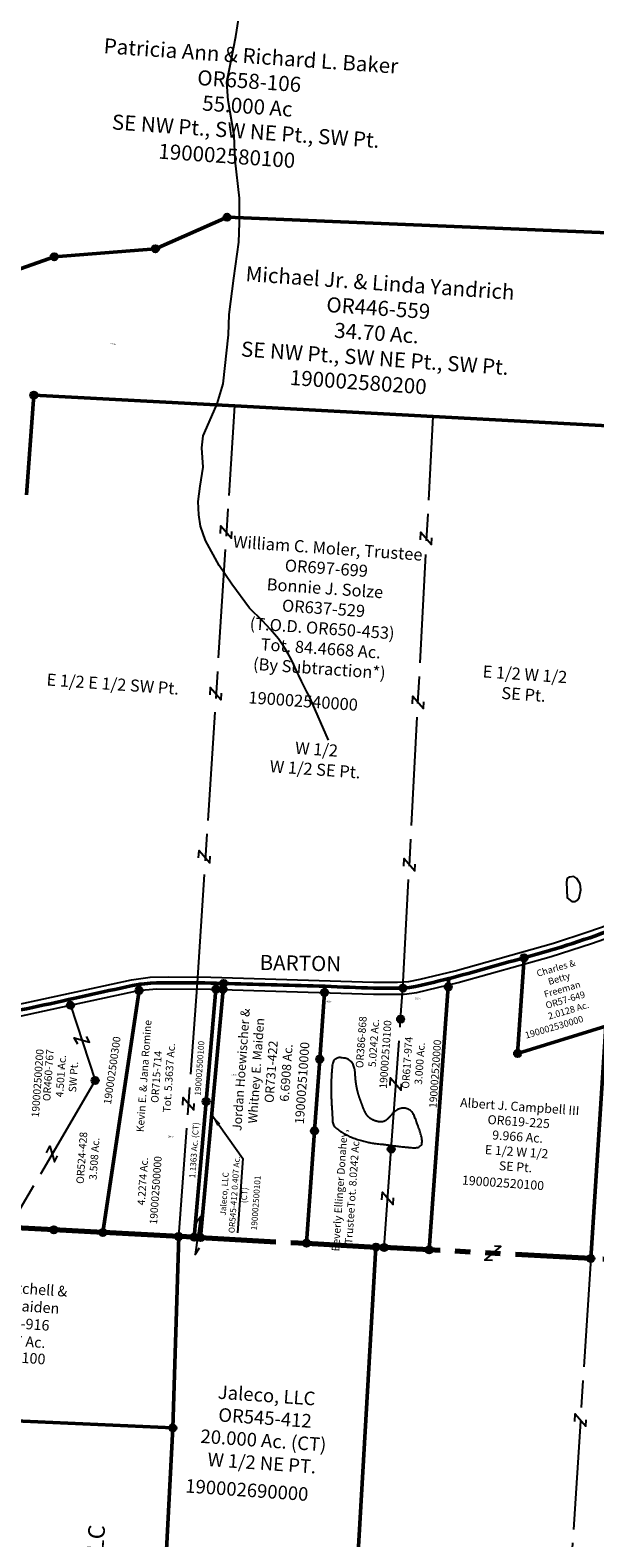
# Model space of a CAD drawing. Units: feet. Extents: x 1964012 to 1998697, y 505440 to 541031.
# Drawn here: x 1967544 to 1969417, y 522961 to 527962 of the extents above; entities that cross this region are included whole.
import ezdxf

# ---------------------------------------------------------------- set-up
doc = ezdxf.new("R2010")
doc.units = ezdxf.units.FT
doc.header["$MEASUREMENT"] = 0
doc.linetypes.add('ACAD_ISO08W100', pattern=[36, 24, -3, 6, -3])
doc.linetypes.add('PHANTOM2', pattern=[1.25, 0.625, -0.125, 0.125, -0.125, 0.125, -0.125])
doc.layers.add('ADDRESS', color=6, linetype='Continuous', plot=False)
for name, color, linetype in [('MONUMENT IRON PIN', 7, 'Continuous'), ('OWNER', 7, 'Continuous'), ('PARCEL NUMBER', 211, 'Continuous'), ('ROAD', 7, 'Continuous'), ('ROAD NAME and NUMBER', 80, 'Continuous'), ('TIE-IN', 7, 'Continuous'), ('TRACT LINE', 5, 'ACAD_ISO08W100'), ('WATER POND & LAKE', 4, 'Continuous'), ('WATER STREAM & RIVER', 4, 'Continuous')]:
    doc.layers.add(name, color=color, linetype=linetype)
doc.layers.add('MONUMENT IRON PIN HATCH', color=7, linetype='Continuous', true_color=0xffffff)
doc.layers.add('PROPERTY LINE', color=1, linetype='Continuous', lineweight=50)
doc.layers.add('SECTION LINE', color=3, linetype='PHANTOM2', lineweight=70)
doc.styles.add('BOLD', font='romand.shx', dxfattribs={"height": 50})
doc.styles.get("Standard").update_dxf_attribs({"font": 'romans.shx', "height": 40})
doc.dimstyles.new('STANDARD$7', dxfattribs={"dimtxt": 40, "dimasz": 40, "dimexe": 0.18, "dimexo": 0.0625, "dimgap": 0.09, "dimtad": 0, "dimdec": 0, "dimlfac": 400, "dimzin": 0, "dimdsep": 46, "dimtxsty": 'Standard', "dimcen": 0.09, "dimse1": 1, "dimse2": 1, "dimsd1": 1, "dimsd2": 1, "dimadec": 0, "dimazin": 0, "dimtfac": 1, "dimtdec": 0, "dimtix": 1, "dimtofl": 0, "dimtmove": 0, "dimatfit": 3, "dimfxl": 1, "dimtolj": 1, "dimtzin": 0, "dimarcsym": 0})

msp = doc.modelspace()

# ---------------------------------------------------------------- hatches: boundary and pattern name
at = {"layer": 'MONUMENT IRON PIN HATCH', "ltscale": 400}
h = msp.add_hatch(color=256, dxfattribs=at)
h.dxf.hatch_style = 1
edge = h.paths.add_edge_path()
edge.add_arc((1968197.2, 527340.9), 12, 0, 360)
h = msp.add_hatch(color=256, dxfattribs=at)
h.dxf.hatch_style = 1
edge = h.paths.add_edge_path()
edge.add_arc((1967959.7, 527236.5), 12, 0, 360)
h = msp.add_hatch(color=256, dxfattribs=at)
h.dxf.hatch_style = 1
edge = h.paths.add_edge_path()
edge.add_arc((1967624.4, 527210.1), 12, 0, 360)
h = msp.add_hatch(color=256, dxfattribs=at)
h.dxf.hatch_style = 1
edge = h.paths.add_edge_path()
edge.add_arc((1967556.3, 526750.8), 12, 0, 360)
h = msp.add_hatch(color=256, dxfattribs=at)
h.dxf.hatch_style = 1
edge = h.paths.add_edge_path()
edge.add_arc((1969182.4, 524884.7), 12, 0, 360)
h = msp.add_hatch(color=256, dxfattribs=at)
h.dxf.hatch_style = 1
edge = h.paths.add_edge_path()
edge.add_arc((1967905.4, 524776.1), 12, 0, 360)
h = msp.add_hatch(color=256, dxfattribs=at)
h.dxf.hatch_style = 1
edge = h.paths.add_edge_path()
edge.add_arc((1968160.6, 524780.5), 12, 0, 360)
h = msp.add_hatch(color=256, dxfattribs=at)
h.dxf.hatch_style = 1
edge = h.paths.add_edge_path()
edge.add_arc((1968184.2, 524779.9), 12, 0, 360)
h = msp.add_hatch(color=256, dxfattribs=at)
h.dxf.hatch_style = 1
edge = h.paths.add_edge_path()
edge.add_arc((1968186, 524799.8), 12, 0, 360)
h = msp.add_hatch(color=256, dxfattribs=at)
h.dxf.hatch_style = 1
edge = h.paths.add_edge_path()
edge.add_arc((1968520.5, 524770.1), 12, 0, 360)
h = msp.add_hatch(color=256, dxfattribs=at)
h.dxf.hatch_style = 1
edge = h.paths.add_edge_path()
edge.add_arc((1968780.7, 524784.4), 12, 0, 360)
h = msp.add_hatch(color=256, dxfattribs=at)
h.dxf.hatch_style = 1
edge = h.paths.add_edge_path()
edge.add_arc((1968931.2, 524788.5), 12, 0, 360)
h = msp.add_hatch(color=256, dxfattribs=at)
h.dxf.hatch_style = 1
edge = h.paths.add_edge_path()
edge.add_arc((1967677.8, 524727.3), 12, 0, 360)
h = msp.add_hatch(color=256, dxfattribs=at)
h.dxf.hatch_style = 1
edge = h.paths.add_edge_path()
edge.add_arc((1968773.2, 524681.3), 12, 0, 360)
h = msp.add_hatch(color=256, dxfattribs=at)
h.dxf.hatch_style = 1
edge = h.paths.add_edge_path()
edge.add_arc((1968504.7, 524548.6), 12, 0, 360)
h = msp.add_hatch(color=256, dxfattribs=at)
h.dxf.hatch_style = 1
edge = h.paths.add_edge_path()
edge.add_arc((1969161.3, 524567.2), 12, 0, 360)
h = msp.add_hatch(color=256, dxfattribs=at)
h.dxf.hatch_style = 1
edge = h.paths.add_edge_path()
edge.add_arc((1967759.7, 524477.9), 12, 0, 360)
h = msp.add_hatch(color=256, dxfattribs=at)
h.dxf.hatch_style = 1
edge = h.paths.add_edge_path()
edge.add_arc((1968127.9, 524408.2), 12, 0, 360)
h = msp.add_hatch(color=256, dxfattribs=at)
h.dxf.hatch_style = 1
edge = h.paths.add_edge_path()
edge.add_arc((1968487.6, 524310.4), 12, 0, 360)
h = msp.add_hatch(color=256, dxfattribs=at)
h.dxf.hatch_style = 1
edge = h.paths.add_edge_path()
edge.add_arc((1968742.1, 524250.2), 12, 0, 360)
h = msp.add_hatch(color=256, dxfattribs=at)
h.dxf.hatch_style = 1
edge = h.paths.add_edge_path()
edge.add_arc((1967622.8, 523982.7), 12, 0, 360)
h = msp.add_hatch(color=256, dxfattribs=at)
h.dxf.hatch_style = 1
edge = h.paths.add_edge_path()
edge.add_arc((1967785.5, 523973.9), 12, 0, 360)
h = msp.add_hatch(color=256, dxfattribs=at)
h.dxf.hatch_style = 1
edge = h.paths.add_edge_path()
edge.add_arc((1968036.9, 523960.4), 12, 0, 360)
h = msp.add_hatch(color=256, dxfattribs=at)
h.dxf.hatch_style = 1
edge = h.paths.add_edge_path()
edge.add_arc((1968088.3, 523957.6), 12, 0, 360)
h = msp.add_hatch(color=256, dxfattribs=at)
h.dxf.hatch_style = 1
edge = h.paths.add_edge_path()
edge.add_arc((1968109.7, 523956.5), 12, 0, 360)
h = msp.add_hatch(color=256, dxfattribs=at)
h.dxf.hatch_style = 1
edge = h.paths.add_edge_path()
edge.add_arc((1968461, 523937.7), 12, 0, 360)
h = msp.add_hatch(color=256, dxfattribs=at)
h.dxf.hatch_style = 1
edge = h.paths.add_edge_path()
edge.add_arc((1968691.3, 523925.3), 12, 0, 360)
h = msp.add_hatch(color=256, dxfattribs=at)
h.dxf.hatch_style = 1
edge = h.paths.add_edge_path()
edge.add_arc((1968718.5, 523923.9), 12, 0, 360)
h = msp.add_hatch(color=256, dxfattribs=at)
h.dxf.hatch_style = 1
edge = h.paths.add_edge_path()
edge.add_arc((1968867.9, 523915.9), 12, 0, 360)
h = msp.add_hatch(color=256, dxfattribs=at)
h.dxf.hatch_style = 1
edge = h.paths.add_edge_path()
edge.add_arc((1969403.8, 523887.2), 12, 0, 360)
h = msp.add_hatch(color=256, dxfattribs=at)
h.dxf.hatch_style = 1
edge = h.paths.add_edge_path()
edge.add_arc((1968017.3, 523325.2), 12, 0, 360)

# ---------------------------------------------------------------- linework, layer by layer
at = {"layer": 'MONUMENT IRON PIN', "ltscale": 400}
for centre in [(1968197.2, 527340.9), (1967959.7, 527236.5), (1967624.4, 527210.1), (1967556.3, 526750.8), (1969182.4, 524884.7), (1967905.4, 524776.1), (1968160.6, 524780.5), (1968184.2, 524779.9), (1968186, 524799.8), (1968520.5, 524770.1), (1968780.7, 524784.4), (1968931.2, 524788.5), (1967677.8, 524727.3), (1968773.2, 524681.3), (1968504.7, 524548.6), (1969161.3, 524567.2), (1967759.7, 524477.9), (1968127.9, 524408.2), (1968487.6, 524310.4), (1968742.1, 524250.2), (1967622.8, 523982.7), (1967785.5, 523973.9), (1968036.9, 523960.4), (1968088.3, 523957.6), (1968109.7, 523956.5), (1968461, 523937.7), (1968691.3, 523925.3), (1968718.5, 523923.9), (1968867.9, 523915.9), (1969403.8, 523887.2), (1968017.3, 523325.2)]:
    msp.add_circle(centre, 12, dxfattribs=at)
at = {"layer": 'PROPERTY LINE'}
for p, q in [((1967959.7, 527236.5), (1968197.2, 527340.9)), ((1968197.2, 527340.9), (1969636.1, 527282.7)), ((1967624.4, 527210.1), (1967959.7, 527236.5)), ((1967415.7, 527136.8), (1967624.4, 527210.1)), ((1967556.3, 526750.8), (1967532.2, 526420.1)), ((1968223.6, 526715.2), (1967556.3, 526750.8)), ((1968881.2, 526680), (1968223.6, 526715.2)), ((1969600.3, 526641.6), (1968881.2, 526680)), ((1969182.4, 524884.7), (1969161.3, 524567.2)), ((1968160.6, 524780.5), (1968127.9, 524408.2)), ((1968162.4, 524800.5), (1968160.6, 524780.5)), ((1968186, 524799.8), (1968184.2, 524779.9)), ((1968521.9, 524790.1), (1968520.5, 524770.1)), ((1968931.2, 524788.5), (1968867.9, 523915.9)), ((1968931.2, 524788.5), (1968933.2, 524816)), ((1968184.2, 524779.9), (1968109.7, 523956.5)), ((1968520.5, 524770.1), (1968504.7, 524548.6)), ((1969161.3, 524567.2), (1969454, 524658.1)), ((1969454, 524658.1), (1969403.8, 523887.2)), ((1968504.7, 524548.6), (1968487.6, 524310.4)), ((1968127.9, 524408.2), (1968088.3, 523957.6)), ((1968487.6, 524310.4), (1968461, 523937.7)), ((1968036.9, 523960.4), (1968017.3, 523325.2)), ((1968691.3, 523925.3), (1968613.5, 522589.9)), ((1968017.3, 523325.2), (1967347.9, 523355.4)), ((1967980.7, 522628.5), (1968017.3, 523325.2))]:
    msp.add_line(p, q, dxfattribs=at)
at = {"layer": 'PROPERTY LINE', "ltscale": 15}
for p, q in [((1967908.5, 524796.8), (1967905.4, 524776.1)), ((1967905.4, 524776.1), (1967785.5, 523973.9))]:
    msp.add_line(p, q, dxfattribs=at)
at = {"layer": 'PROPERTY LINE'}
for points in [[(1969475.3, 524978.3), (1969456.7, 524971.7), (1969437.9, 524964.8), (1969419.1, 524958.1), (1969400.2, 524951.5), (1969381.2, 524945.2), (1969362.2, 524938.9), (1969343.2, 524932.7), (1969324.2, 524926.5), (1969305.1, 524920.4), (1969286.1, 524914.3), (1969267, 524908.5), (1969247.8, 524902.9), (1969228.5, 524897.4), (1969209.3, 524892), (1969190, 524886.8), (1969182.4, 524884.7)], [(1969182.4, 524884.7), (1969170.7, 524881.5), (1969151.4, 524876.3), (1969132.1, 524871), (1969112.8, 524865.7), (1969093.5, 524860.4), (1969074.3, 524855), (1969055, 524849.5), (1969035.8, 524844), (1969016.6, 524838.5), (1968997.3, 524833), (1968978, 524827.7), (1968958.7, 524822.5), (1968939.4, 524817.5), (1968933.2, 524816)], [(1967908.5, 524796.8), (1967903.6, 524796.1), (1967883.9, 524792.5), (1967864.3, 524788.4), (1967844.8, 524784.2), (1967825.2, 524780), (1967805.7, 524775.8), (1967786.1, 524771.6), (1967766.6, 524767.4), (1967747, 524763.2), (1967727.5, 524759), (1967707.9, 524754.6), (1967688.4, 524750.2), (1967671.5, 524746.4)], [(1968099.7, 524801.7), (1968083.3, 524801.8), (1968063.3, 524801.9), (1968043.3, 524802), (1968023.3, 524802), (1968003.3, 524802), (1967983.3, 524801.9), (1967963.3, 524801.6), (1967943.3, 524800.7), (1967923.4, 524798.9), (1967908.5, 524796.8)], [(1968162.4, 524800.5), (1968143.3, 524800.9), (1968123.3, 524801.3), (1968103.3, 524801.7), (1968099.7, 524801.7)], [(1968186, 524799.8), (1968183.3, 524799.9), (1968162.4, 524800.5)], [(1968521.9, 524790.1), (1968503.1, 524790.7), (1968483.1, 524791.3), (1968463.2, 524791.9), (1968443.2, 524792.5), (1968423.2, 524793), (1968403.2, 524793.6), (1968383.2, 524794.1), (1968363.2, 524794.7), (1968343.2, 524795.2), (1968323.2, 524795.8), (1968303.2, 524796.4), (1968283.2, 524796.9), (1968263.2, 524797.5), (1968243.2, 524798.1), (1968223.2, 524798.7), (1968203.3, 524799.3), (1968186, 524799.8)], [(1968780.7, 524784.4), (1968763, 524783.8), (1968743, 524783.8), (1968723, 524783.9), (1968703, 524784.1), (1968683, 524784.3), (1968663, 524784.7), (1968643, 524785.3), (1968623, 524786), (1968603.1, 524786.8), (1968583.1, 524787.7), (1968563.1, 524788.6), (1968543.1, 524789.3), (1968523.1, 524790.1), (1968521.9, 524790.1)], [(1968933.2, 524816), (1968920, 524812.7), (1968900.5, 524807.9), (1968881.1, 524803.3), (1968861.6, 524798.6), (1968842.2, 524794), (1968822.6, 524789.8), (1968802.9, 524786.4), (1968783, 524784.5), (1968780.7, 524784.4)], [(1967671.5, 524746.4), (1967649.4, 524741.3), (1967629.9, 524736.8), (1967610.4, 524732.5), (1967590.9, 524728.2), (1967571.3, 524724), (1967551.8, 524719.9), (1967532.2, 524715.8), (1967512.6, 524711.6), (1967493.1, 524707.3), (1967473.6, 524702.9), (1967454.1, 524698.5), (1967434.5, 524694.4), (1967414.9, 524690.6), (1967405.8, 524689.1)]]:
    msp.add_lwpolyline(points, dxfattribs=at)
at = {"layer": 'ROAD'}
for points in [[(1966326.8, 524683.9), (1966333, 524696.9), (1966344.6, 524705.6), (1966358.9, 524707.9), (1966475.7, 524700.5), (1966775.3, 524686.7), (1967025, 524671.2), (1967114.9, 524668), (1967275, 524659), (1967316.4, 524659.1), (1967357.6, 524662.3), (1967418.4, 524671), (1967677.8, 524727.3), (1967887.8, 524772.9), (1967925.7, 524779), (1967963.9, 524781.6), (1968142.8, 524780.9), (1968682.7, 524764.3), (1968784.3, 524764.5), (1968826.4, 524770.1), (1968963.8, 524803.2), (1969272.7, 524889.3), (1969406.6, 524932.6), (1969576.3, 524991.7)], [(1966373.7, 524746.9), (1966477.7, 524740.4), (1966777.5, 524726.6), (1967027.5, 524711.2), (1967116.8, 524708), (1967276.3, 524699), (1967314.8, 524699), (1967372.7, 524704.4), (1967430.6, 524714), (1967880.1, 524812.1), (1967942, 524820.6), (1968003.3, 524822), (1968143.7, 524820.9), (1968683.3, 524804.3), (1968762.7, 524803.8), (1968800.3, 524806.3), (1968837.7, 524813.5), (1968953.6, 524841.9), (1969280.1, 524933.4), (1969393.7, 524970.5), (1969564, 525029.7)]]:
    msp.add_lwpolyline(points, dxfattribs=at)
at = {"layer": 'SECTION LINE', "ltscale": 400}
for p, q in [((1967622.8, 523982.7), (1967475.2, 523990.7)), ((1967785.5, 523973.9), (1967622.8, 523982.7)), ((1968036.9, 523960.4), (1967785.5, 523973.9)), ((1968088.3, 523957.6), (1968036.9, 523960.4)), ((1968088.3, 523957.6), (1968109.7, 523956.5)), ((1968109.7, 523956.5), (1968461, 523937.7)), ((1968461, 523937.7), (1968691.3, 523925.3)), ((1968718.5, 523923.9), (1968691.3, 523925.3)), ((1968867.9, 523915.9), (1968718.5, 523923.9)), ((1969403.8, 523887.2), (1968867.9, 523915.9)), ((1969693.2, 523871.9), (1969403.8, 523887.2))]:
    msp.add_line(p, q, dxfattribs=at)
at = {"layer": 'TIE-IN', "ltscale": 3}
for points in [[(1968175.8, 526292.4), (1968177.1, 526317.5), (1968212.5, 526276.7), (1968213.6, 526298.4)], [(1968839.3, 526271.4), (1968840.6, 526296.5), (1968876, 526255.7), (1968877.1, 526277.4)], [(1968177.7, 525762.7), (1968176.6, 525740.9), (1968141.2, 525781.8), (1968139.9, 525756.6)], [(1968812, 525727.5), (1968813.2, 525752.7), (1968848.6, 525711.8), (1968849.7, 525733.5)], [(1968103.1, 525215.9), (1968104.4, 525241), (1968139.8, 525200.2), (1968140.9, 525221.9)], [(1968783.4, 525189.2), (1968784.7, 525214.4), (1968820.1, 525173.5), (1968821.2, 525195.3)], [(1967702.2, 524597.9), (1967689.7, 524619.8), (1967741.5, 524604.5), (1967730.7, 524623.4)], [(1968738.7, 524461), (1968740, 524486.2), (1968775.4, 524445.3), (1968776.5, 524467.1)], [(1968050.6, 524395.8), (1968051.9, 524420.9), (1968087.3, 524380), (1968088.4, 524401.8)], [(1967598.3, 524237.5), (1967609.7, 524260), (1967625.4, 524208.3), (1967635.2, 524227.7)], [(1968711.3, 524082.3), (1968712.6, 524107.5), (1968748, 524066.6), (1968749.1, 524088.4)], [(1968097, 524009.5), (1968109.5, 524026.7), (1968091.9, 523901.1), (1968105.6, 523923)], [(1969077.8, 523880.2), (1969052.7, 523881.5), (1969105.9, 523927.6), (1969084.2, 523928.7)], [(1969350.5, 523346.4), (1969351.8, 523371.6), (1969387.2, 523330.7), (1969388.3, 523352.5)]]:
    msp.add_lwpolyline(points, dxfattribs=at)
at = {"layer": 'TRACT LINE', "ltscale": 15}
for p, q in [((1968099.7, 524801.7), (1968223.6, 526715.2)), ((1968780.7, 524784.4), (1968881.2, 526680)), ((1968036.9, 523960.4), (1968099.7, 524801.7)), ((1968773.2, 524681.3), (1968780.7, 524784.4)), ((1967671.5, 524746.4), (1967677.8, 524727.3)), ((1967677.8, 524727.3), (1967759.7, 524477.9)), ((1968742.1, 524250.2), (1968773.2, 524681.3)), ((1967759.7, 524477.9), (1967475.2, 523990.7)), ((1968718.5, 523923.9), (1968742.1, 524250.2)), ((1969403.8, 523887.2), (1969232.8, 521213.9))]:
    msp.add_line(p, q, dxfattribs=at)
at = {"layer": 'WATER POND & LAKE'}
for points in [[(1969369.1, 525129.9), (1969357.1, 525147.9), (1969347.1, 525153.9), (1969333.1, 525151.9), (1969325.1, 525147.9), (1969323.1, 525135.9), (1969325.1, 525083.8), (1969341.2, 525071.9), (1969351.1, 525071.9), (1969359.1, 525075.9), (1969365.2, 525083.9), (1969371.1, 525109.9), (1969369.1, 525129.9)], [(1968543.9, 524402.3), (1968543.9, 524402.2), (1968543.9, 524402.1), (1968544, 524402), (1968544, 524401.9), (1968544.1, 524400.1), (1968544.3, 524396.4), (1968544.5, 524392.7), (1968544.8, 524388.9), (1968544.9, 524386.9), (1968545, 524385), (1968545.2, 524383.1), (1968545.2, 524382.8), (1968545.3, 524380.8), (1968545.4, 524380.4), (1968545.4, 524380.1), (1968545.4, 524379.7), (1968545.4, 524379.4), (1968545.4, 524379), (1968545.5, 524378.7), (1968545.5, 524378.3), (1968545.5, 524377.9), (1968545.5, 524377.6), (1968545.6, 524377.2), (1968545.6, 524376.9), (1968545.6, 524376.5), (1968545.6, 524376.2), (1968545.6, 524375.7), (1968545.7, 524375.4), (1968545.7, 524375), (1968545.7, 524374.6), (1968545.7, 524374.2), (1968545.8, 524373.5), (1968545.8, 524372.7), (1968545.9, 524371.9), (1968545.9, 524371.2), (1968546, 524370.4), (1968546, 524369.6), (1968546.1, 524368.8), (1968546.1, 524368), (1968546.2, 524367.1), (1968546.2, 524366.3), (1968546.2, 524365.5), (1968546.3, 524364.7), (1968546.3, 524363.9), (1968546.4, 524363), (1968546.4, 524362.2), (1968546.4, 524361.4), (1968546.5, 524360.5), (1968546.5, 524359.7), (1968546.6, 524358.8), (1968546.6, 524358), (1968546.6, 524357.1), (1968546.7, 524356.3), (1968546.7, 524355.4), (1968546.8, 524352.9), (1968546.8, 524352), (1968546.9, 524350.3), (1968546.9, 524347.9), (1968547.1, 524344.4), (1968547.5, 524341.1), (1968548, 524337.6), (1968549, 524334), (1968550.4, 524330.7), (1968552.2, 524327.5), (1968554.7, 524324.4), (1968557.6, 524321.5), (1968560.7, 524318.8), (1968563.8, 524316.3), (1968567.1, 524313.9), (1968570.7, 524311.3), (1968574.1, 524309), (1968576.8, 524307.1), (1968579.7, 524305.2), (1968582.6, 524303.3), (1968585.7, 524301.4), (1968588.8, 524299.5), (1968592.1, 524297.7), (1968595.4, 524295.9), (1968598.9, 524294.1), (1968602.5, 524292.5), (1968606.3, 524290.8), (1968610.2, 524289.3), (1968614.2, 524287.7), (1968618.3, 524286.3), (1968622.2, 524284.9), (1968626.2, 524283.6), (1968630.4, 524282.3), (1968634.6, 524281), (1968638.9, 524279.7), (1968643.1, 524278.5), (1968647.3, 524277.3), (1968651.5, 524276.2), (1968655.6, 524275.1), (1968659.8, 524274.1), (1968663.8, 524273.2), (1968667.5, 524272.4), (1968671, 524271.7), (1968674.5, 524271), (1968678.3, 524270.4), (1968682.6, 524269.8), (1968686.7, 524269.2), (1968690.9, 524268.7), (1968695.2, 524268.2), (1968699.8, 524267.7), (1968705.5, 524267.1), (1968708.4, 524266.8), (1968709.9, 524266.7), (1968711.3, 524266.5), (1968712.7, 524266.4), (1968714.2, 524266.2), (1968715.6, 524266.1), (1968717.1, 524265.9), (1968718.5, 524265.7), (1968719.3, 524265.6), (1968721.4, 524265.4), (1968722.8, 524265.2), (1968724.2, 524265), (1968725.6, 524264.8), (1968727.1, 524264.7), (1968728.5, 524264.5), (1968729.9, 524264.3), (1968731.3, 524264.1), (1968732.7, 524263.9), (1968734.1, 524263.7), (1968735.5, 524263.5), (1968736.9, 524263.3), (1968738.3, 524263), (1968741.1, 524262.6), (1968742.5, 524262.4), (1968744.7, 524262.1), (1968748.2, 524261.6), (1968752.3, 524261), (1968756.3, 524260.5), (1968760.3, 524260), (1968764.4, 524259.5), (1968768.4, 524259), (1968772.9, 524258.6), (1968777.6, 524258.1), (1968782.1, 524257.7), (1968786, 524257.4), (1968786.6, 524257.3), (1968788.5, 524257.1), (1968790.3, 524257), (1968790.8, 524256.9), (1968791.4, 524256.9), (1968792, 524256.8), (1968792.6, 524256.8), (1968793.2, 524256.7), (1968793.8, 524256.6), (1968794.3, 524256.6), (1968794.9, 524256.5), (1968795.4, 524256.5), (1968796, 524256.4), (1968796.6, 524256.4), (1968797.1, 524256.3), (1968797.7, 524256.3), (1968798.2, 524256.2), (1968800.4, 524256), (1968802.3, 524255.8), (1968805.2, 524255.5), (1968808.5, 524255.2), (1968812, 524254.9), (1968815.5, 524254.8), (1968819.1, 524254.7), (1968822.8, 524254.8), (1968826.2, 524255.2), (1968829.7, 524255.9), (1968833.1, 524256.9), (1968836.2, 524258.4), (1968839.1, 524260.5), (1968841.4, 524263.2), (1968843, 524266.7), (1968843.9, 524270.5), (1968844.2, 524274.3), (1968844.1, 524278.3), (1968843.7, 524282.4), (1968843.1, 524286.4), (1968842.2, 524290.4), (1968841.3, 524294.3), (1968840.2, 524298.4), (1968839, 524302.3), (1968837.8, 524306), (1968836.6, 524309.9), (1968835.3, 524313.8), (1968834, 524317.8), (1968832.6, 524321.8), (1968831.1, 524325.9), (1968829.7, 524330.1), (1968828.2, 524334.3), (1968827.2, 524337.2), (1968826.9, 524337.8), (1968826.7, 524338.4), (1968826.5, 524339.1), (1968826.3, 524339.7), (1968826, 524340.3), (1968825.8, 524341), (1968825.6, 524341.6), (1968824.9, 524343.6), (1968824.1, 524345.7), (1968823, 524348.9), (1968821.8, 524352.2), (1968820.5, 524355.4), (1968819.2, 524358.6), (1968817.8, 524361.7), (1968816.2, 524364.8), (1968814.5, 524367.9), (1968812.6, 524370.9), (1968810.4, 524373.8), (1968807.9, 524376.5), (1968805.2, 524378.8), (1968802.1, 524380.9), (1968798.7, 524382.7), (1968795.1, 524384.1), (1968791.5, 524385.2), (1968787.8, 524385.9), (1968784.1, 524386.2), (1968780.5, 524386.3), (1968776.9, 524386), (1968773.3, 524385.3), (1968769.6, 524384.3), (1968766, 524382.8), (1968762.6, 524381.1), (1968759.4, 524379.1), (1968756.2, 524376.8), (1968753.1, 524374.2), (1968750.2, 524371.6), (1968747.4, 524368.9), (1968744.7, 524365.9), (1968742.1, 524363.1), (1968739.5, 524360.2), (1968738.9, 524359.5), (1968738.4, 524358.9), (1968737.8, 524358.3), (1968737.2, 524357.6), (1968736.4, 524356.7), (1968736.1, 524356.4), (1968735.5, 524355.7), (1968734.9, 524355.1), (1968734.3, 524354.5), (1968733.7, 524353.8), (1968733.4, 524353.5), (1968733.1, 524353.2), (1968732.8, 524352.9), (1968732.5, 524352.6), (1968732.2, 524352.3), (1968731.9, 524351.9), (1968731.6, 524351.6), (1968731.2, 524351.3), (1968730.9, 524351), (1968730.6, 524350.7), (1968730.3, 524350.4), (1968730, 524350.1), (1968729.7, 524349.8), (1968729.3, 524349.6), (1968729, 524349.3), (1968728.7, 524349), (1968728.3, 524348.7), (1968728, 524348.4), (1968727.7, 524348.1), (1968727.3, 524347.9), (1968727, 524347.6), (1968726.7, 524347.3), (1968726.3, 524347.1), (1968726, 524346.8), (1968725.6, 524346.5), (1968725.3, 524346.3), (1968724.9, 524346), (1968724.6, 524345.8), (1968724.2, 524345.5), (1968723.9, 524345.3), (1968723.5, 524345.1), (1968723.1, 524344.8), (1968722.8, 524344.6), (1968722.4, 524344.4), (1968722, 524344.2), (1968721.6, 524344), (1968721.3, 524343.8), (1968720.9, 524343.6), (1968720.5, 524343.4), (1968720.1, 524343.2), (1968719.7, 524343), (1968719.3, 524342.8), (1968719, 524342.7), (1968718.6, 524342.5), (1968718.2, 524342.4), (1968717.8, 524342.2), (1968717.4, 524342.1), (1968717.2, 524342), (1968717, 524342), (1968716.7, 524341.9), (1968716.5, 524341.8), (1968716.3, 524341.7), (1968716.1, 524341.7), (1968715.7, 524341.5), (1968715.3, 524341.4), (1968714.9, 524341.3), (1968714.5, 524341.2), (1968714, 524341.1), (1968713.6, 524341), (1968713.2, 524341), (1968712.7, 524340.9), (1968712.3, 524340.8), (1968711.9, 524340.8), (1968711.4, 524340.7), (1968711, 524340.7), (1968710.5, 524340.6), (1968710.1, 524340.6), (1968709.6, 524340.5), (1968709.2, 524340.5), (1968708.7, 524340.5), (1968708.3, 524340.5), (1968707.8, 524340.5), (1968707.3, 524340.5), (1968706.9, 524340.5), (1968706.4, 524340.5), (1968706, 524340.5), (1968705.5, 524340.5), (1968705, 524340.5), (1968704.5, 524340.5), (1968704.1, 524340.6), (1968703.6, 524340.6), (1968703.1, 524340.7), (1968702.6, 524340.7), (1968702.2, 524340.8), (1968701.7, 524340.8), (1968701.2, 524340.9), (1968700.7, 524341), (1968700.2, 524341), (1968699.7, 524341.1), (1968699.2, 524341.2), (1968698.7, 524341.3), (1968698.2, 524341.4), (1968697.7, 524341.5), (1968697.3, 524341.6), (1968696.8, 524341.7), (1968696.3, 524341.8), (1968695.8, 524341.9), (1968695.3, 524342), (1968694.8, 524342.1), (1968694.3, 524342.3), (1968693.8, 524342.4), (1968693.2, 524342.5), (1968692.7, 524342.7), (1968692.2, 524342.8), (1968691.7, 524343), (1968691.2, 524343.1), (1968690.7, 524343.3), (1968690.4, 524343.4), (1968689.7, 524343.6), (1968689.2, 524343.8), (1968688.7, 524343.9), (1968688.2, 524344.1), (1968687.6, 524344.3), (1968687.1, 524344.5), (1968686.6, 524344.7), (1968686.1, 524344.9), (1968685.6, 524345.1), (1968685.1, 524345.3), (1968684.6, 524345.5), (1968684.1, 524345.7), (1968683.6, 524345.9), (1968683, 524346.1), (1968682.5, 524346.3), (1968682, 524346.6), (1968681.5, 524346.8), (1968681, 524347), (1968680.5, 524347.3), (1968680, 524347.5), (1968679.5, 524347.8), (1968679, 524348), (1968678.5, 524348.3), (1968678, 524348.6), (1968677.5, 524348.9), (1968677, 524349.1), (1968676.5, 524349.4), (1968676, 524349.7), (1968675.5, 524350), (1968675, 524350.3), (1968674.6, 524350.6), (1968674.1, 524350.9), (1968673.6, 524351.3), (1968673.1, 524351.6), (1968672.6, 524351.9), (1968672.2, 524352.2), (1968671.7, 524352.6), (1968671.2, 524352.9), (1968670.8, 524353.3), (1968670.3, 524353.7), (1968670.1, 524353.8), (1968669.8, 524354), (1968669.6, 524354.2), (1968669.4, 524354.4), (1968669.2, 524354.6), (1968668.9, 524354.8), (1968668.7, 524355), (1968668.5, 524355.2), (1968668.3, 524355.4), (1968668, 524355.6), (1968667.8, 524355.8), (1968667.6, 524356), (1968667.4, 524356.2), (1968667.1, 524356.4), (1968666.9, 524356.6), (1968666.7, 524356.8), (1968666.5, 524357), (1968666.3, 524357.2), (1968666.1, 524357.4), (1968665.9, 524357.6), (1968665.6, 524357.9), (1968665.4, 524358.1), (1968665.2, 524358.3), (1968665, 524358.5), (1968664.8, 524358.8), (1968664.6, 524359), (1968664.4, 524359.2), (1968664.2, 524359.4), (1968664, 524359.7), (1968663.8, 524359.9), (1968663.6, 524360.1), (1968663.4, 524360.4), (1968663.2, 524360.6), (1968663, 524360.8), (1968662.8, 524361.1), (1968662.6, 524361.3), (1968662.4, 524361.6), (1968662.2, 524361.8), (1968662, 524362.1), (1968661.8, 524362.3), (1968661.6, 524362.6), (1968661.4, 524362.8), (1968661.3, 524363.1), (1968661.1, 524363.4), (1968660.9, 524363.6), (1968660.7, 524363.9), (1968660.5, 524364.1), (1968660.3, 524364.4), (1968660.2, 524364.7), (1968660, 524364.9), (1968659.8, 524365.2), (1968659.6, 524365.5), (1968659.4, 524365.7), (1968659.3, 524366), (1968659.1, 524366.3), (1968658.9, 524366.6), (1968658.7, 524366.9), (1968658.6, 524367.1), (1968658.2, 524367.7), (1968657.9, 524368.3), (1968657.5, 524368.9), (1968657.2, 524369.4), (1968656.9, 524370), (1968656.6, 524370.6), (1968656.2, 524371.2), (1968655.9, 524371.8), (1968655.6, 524372.4), (1968655.3, 524373), (1968655, 524373.7), (1968654.7, 524374.3), (1968654.4, 524374.9), (1968654, 524375.6), (1968653.7, 524376.2), (1968653.4, 524376.8), (1968653.1, 524377.5), (1968652.9, 524378.1), (1968652.6, 524378.8), (1968652.3, 524379.5), (1968652, 524380.1), (1968651.7, 524380.8), (1968651.4, 524381.5), (1968651.1, 524382.2), (1968650.8, 524382.8), (1968650.6, 524383.5), (1968650.3, 524384.2), (1968650, 524384.9), (1968649.7, 524385.6), (1968649.4, 524386.3), (1968649.2, 524387), (1968648.9, 524387.7), (1968648.6, 524388.4), (1968648.3, 524389.1), (1968648.1, 524389.8), (1968647.8, 524390.5), (1968647.5, 524391.2), (1968647.2, 524392), (1968647, 524392.7), (1968646.7, 524393.4), (1968646.4, 524394.1), (1968646.1, 524394.8), (1968645.5, 524396.6), (1968645.1, 524397.8), (1968644.5, 524399.2), (1968644, 524400.7), (1968643.4, 524402.2), (1968642.9, 524403.7), (1968642.3, 524405.2), (1968641.8, 524406.7), (1968641.2, 524408.2), (1968640.7, 524409.7), (1968640.1, 524411.2), (1968639.6, 524412.7), (1968639.1, 524414.2), (1968638.5, 524415.7), (1968638, 524417.3), (1968637.5, 524418.8), (1968637, 524420.3), (1968636.5, 524421.9), (1968636, 524423.4), (1968635.7, 524424.2), (1968635.5, 524424.9), (1968635.2, 524425.7), (1968635, 524426.5), (1968634.7, 524427.3), (1968634.5, 524428), (1968634.2, 524428.8), (1968634, 524429.6), (1968633.8, 524430.4), (1968633.5, 524431.2), (1968633.3, 524431.9), (1968633.1, 524432.7), (1968632.8, 524433.5), (1968632.6, 524434.3), (1968632.4, 524435.1), (1968632.2, 524435.8), (1968632, 524436.6), (1968631.7, 524437.4), (1968631.5, 524438.2), (1968631.3, 524439), (1968631, 524440), (1968630.9, 524440.5), (1968630.7, 524441.3), (1968630.5, 524442.1), (1968630.3, 524442.9), (1968630.1, 524443.7), (1968629.9, 524444.5), (1968629.7, 524445.3), (1968629.5, 524446), (1968629.4, 524446.8), (1968629.2, 524447.6), (1968629, 524448.4), (1968628.8, 524449.2), (1968628.6, 524450), (1968628.5, 524450.8), (1968628.3, 524451.6), (1968628.1, 524452.3), (1968628, 524453.1), (1968627.8, 524453.9), (1968627.7, 524454.7), (1968627.5, 524455.5), (1968627.4, 524456.3), (1968627.2, 524457), (1968627.1, 524457.8), (1968626.9, 524458.6), (1968626.8, 524459.4), (1968626.6, 524460.2), (1968626.5, 524461), (1968626.4, 524461.7), (1968626.2, 524462.5), (1968626.1, 524463.3), (1968626, 524464.1), (1968625.8, 524464.8), (1968625.7, 524465.6), (1968625.6, 524466.4), (1968625.5, 524467.2), (1968625.4, 524467.9), (1968625.3, 524468.7), (1968625.1, 524469.5), (1968625, 524470.2), (1968624.9, 524471), (1968624.8, 524471.8), (1968624.7, 524472.5), (1968624.6, 524473.3), (1968624.5, 524474.1), (1968624.4, 524474.8), (1968624.3, 524475.6), (1968624.3, 524476.3), (1968624.2, 524477.1), (1968624.1, 524477.8), (1968624, 524478.6), (1968623.9, 524479.3), (1968623.8, 524480.1), (1968623.8, 524480.8), (1968623.7, 524481.6), (1968623.6, 524482.3), (1968623.6, 524483.1), (1968623.5, 524484), (1968623.4, 524484.5), (1968623.4, 524485.3), (1968623.3, 524486), (1968623.3, 524486.7), (1968623.2, 524487.4), (1968623.1, 524488.2), (1968623.1, 524488.9), (1968623, 524489.6), (1968623, 524490.3), (1968622.9, 524491), (1968622.9, 524491.7), (1968622.8, 524492.4), (1968622.8, 524493.2), (1968622.8, 524493.9), (1968622.6, 524496.3), (1968622.4, 524499), (1968622.2, 524502.2), (1968621.9, 524505.9), (1968621.5, 524509.7), (1968621, 524513.4), (1968620.3, 524517), (1968619.5, 524520.4), (1968618.4, 524524), (1968617, 524527.7), (1968615.3, 524531.2), (1968613.5, 524534.4), (1968611.3, 524537.6), (1968608.8, 524540.6), (1968606.1, 524543.2), (1968603.2, 524545.6), (1968599.9, 524547.6), (1968596.3, 524549.2), (1968592.6, 524550.4), (1968588.6, 524551.3), (1968584.6, 524552), (1968579.4, 524552.8), (1968576.1, 524553.3), (1968572.6, 524553.6), (1968569.1, 524553.5), (1968565.4, 524552.9), (1968561.9, 524551.8), (1968558.6, 524550.1), (1968555.6, 524548), (1968553.1, 524545.4), (1968550.9, 524542.3), (1968549.2, 524538.9), (1968548, 524535), (1968547.1, 524531), (1968546.4, 524527), (1968546, 524522.8), (1968545.6, 524518.7), (1968545.2, 524514.3), (1968544.8, 524508.7), (1968544.6, 524505.2), (1968544.3, 524501.6), (1968544.1, 524498), (1968543.8, 524494.3), (1968543.6, 524490.3), (1968543.3, 524485.9), (1968543.1, 524481.3), (1968542.9, 524476.7), (1968542.7, 524472.3), (1968542.6, 524468.4), (1968542.5, 524464.7), (1968542.4, 524461.1), (1968542.4, 524457.2), (1968542.3, 524453), (1968542.3, 524448.9), (1968542.4, 524445), (1968542.4, 524441.2), (1968542.5, 524437.5), (1968542.6, 524433.6), (1968542.7, 524429.7), (1968542.8, 524426), (1968542.9, 524422.3), (1968543.1, 524418.5), (1968543.3, 524414.8), (1968543.5, 524411), (1968543.6, 524408.2), (1968543.6, 524408.1), (1968543.6, 524408), (1968543.6, 524407.9), (1968543.6, 524407.8), (1968543.6, 524407.7), (1968543.7, 524407.5), (1968543.7, 524407.3), (1968543.7, 524407.1), (1968543.7, 524407), (1968543.7, 524406.8), (1968543.7, 524406.6), (1968543.7, 524406.5), (1968543.7, 524406.3), (1968543.7, 524406.2), (1968543.7, 524406.1), (1968543.7, 524405.9), (1968543.7, 524405.8), (1968543.8, 524405.7), (1968543.8, 524405.6), (1968543.8, 524405.4), (1968543.8, 524405.3), (1968543.8, 524405.2), (1968543.8, 524405.1), (1968543.8, 524405), (1968543.8, 524404.9), (1968543.8, 524404.9), (1968543.8, 524404.8), (1968543.8, 524404.7), (1968543.8, 524404.6), (1968543.8, 524404.5), (1968543.8, 524404.5), (1968543.8, 524404.4), (1968543.8, 524404.3), (1968543.8, 524404.2), (1968543.8, 524404.1), (1968543.8, 524404), (1968543.9, 524403.9), (1968543.9, 524403.6), (1968543.9, 524403.4), (1968543.9, 524403.3), (1968543.9, 524403.2), (1968543.9, 524403), (1968543.9, 524403), (1968543.9, 524402.9), (1968543.9, 524402.8), (1968543.9, 524402.7), (1968543.9, 524402.6), (1968543.9, 524402.6), (1968543.9, 524402.5), (1968543.9, 524402.4), (1968543.9, 524402.3)]]:
    msp.add_lwpolyline(points, close=True, dxfattribs=at)
at = {"layer": 'WATER STREAM & RIVER', "ltscale": 400, "flags": 128}
msp.add_lwpolyline([(1968533.4, 525606.1), (1968473.5, 525746.2), (1968471.8, 525749.3), (1968462.5, 525767), (1968453.3, 525784.8), (1968444.3, 525802.6), (1968435.6, 525820.6), (1968427.1, 525838.7), (1968418.6, 525856.8), (1968409.8, 525874.8), (1968400.5, 525892.5), (1968390.4, 525909.8), (1968379.4, 525926.5), (1968367.6, 525942.6), (1968355.1, 525958.2), (1968342, 525973.3), (1968328.4, 525988), (1968314.5, 526002.4), (1968300.4, 526016.5), (1968286, 526030.5), (1968271.6, 526044.4), (1968213.7, 526124.4), (1968171.7, 526186.4), (1968125.8, 526268.5), (1968109.8, 526316.5), (1968103.8, 526354.5), (1968101.9, 526398.5), (1968107.9, 526448.5), (1968117.9, 526512.5), (1968114, 526576.5), (1968118, 526616.5), (1968146.1, 526678.5), (1968164.1, 526722.5), (1968184.1, 526788.5), (1968202.3, 526950.5), (1968204.3, 527018.5), (1968220.4, 527138.5), (1968236.4, 527258.5), (1968238.5, 527322.5), (1968238.5, 527404.5), (1968224.6, 527530.6), (1968220.7, 527612.6), (1968200.8, 527728.6), (1968196.8, 527788.6), (1968210.8, 527860.6), (1968226.9, 527940.6), (1968234.9, 527996.6)], dxfattribs=at)

# ---------------------------------------------------------------- texts
at = {"layer": 'ADDRESS'}
for s, p in [('19630', (1967809.4, 526918.5)), ('28607', (1968524.8, 524738)), ('28641', (1968821.2, 524747.6)), ('28411', (1967642.6, 524514.8)), ('28557', (1968211, 524494.9)), ('28457', (1968000.8, 524289.7))]:
    msp.add_text(s, height=5, rotation=356, dxfattribs=at).set_placement(p)
at = {"layer": 'OWNER', "attachment_point": 5}
for s, insert, char_height, width, rotation in [('Patricia Ann & Richard L. Baker\\POR658-106\\P55.000 Ac\\PSE NW Pt., SW NE Pt., SW Pt.', (1968267.6, 527744.8), 50, 2458.975, 356), ('Michael Jr. & Linda Yandrich\\POR446-559\\P34.70 Ac.\\PSE NW Pt., SW NE Pt., SW Pt.', (1968695.9, 526991.9), 50, 1635.309, 356), ('William C. Moler, Trustee \\POR697-699\\PBonnie J. Solze\\POR637-529\\P(T.O.D. OR650-453)\\PTot. 84.4668 Ac.\\P(By Subtraction*)', (1968517.2, 526038.9), 40, 637.37, 356), ('E 1/2 W 1/2\\PSE Pt.', (1969182.9, 525786.7), 40, 637.37, 356), ('E 1/2 E 1/2 SW Pt.', (1967818.1, 525787.5), 40, 487.683, 356), ('W 1/2\\PW 1/2 SE Pt.', (1968491.6, 525538), 40, 637.37, 356), ('Charles & \\PBetty\\PFreeman\\POR57-649\\P2.0128 Ac.', (1969309.8, 524777.7), 22, 405.433, 16.4592), ('Jordan Hoewischer & Whitney E. Maiden\\POR731-422\\P6.6908 Ac.', (1968322.6, 524508.2), 30, 479.229, 86), ('OR386-868\\P5.0242 Ac.', (1968666.3, 524603.2), 25, 638.109, 86), ('Kevin E. & Jana Romine\\POR715-714\\PTot. 5.3637 Ac.', (1967966.3, 524489.5), 25, 480.909, 86), ('OR460-767\\P4.501 Ac.\\PSW Pt.', (1967649.2, 524492.3), 25, 669.927, 86), ('OR617-974\\P3.000 Ac.', (1968818.7, 524535.2), 25, 638.109, 86), ('Albert J. Campbell III\\POR619-225\\P9{\\A1;.966 Ac.\\PE 1/2 W 1/2\\PSE Pt.}', (1969161.3, 524291.5), 30, 534.258, 356), ('1.1363 Ac. (CT)', (1968090.9, 524246.4), 20, 331.338, 86), ('OR524-428\\P3.508 Ac.', (1967739.4, 524219.4), 25, 534.258, 86), ('Beverly Ellinger Donahey, Trustee\\PTot. 8.0242 Ac.', (1968594.7, 524112), 25, 435.853, 86), ('4.2274 Ac.', (1967920.9, 524143.1), 25, 534.258, 86), ('Jaleco, LLC OR545-412 0.407 Ac. (CT)', (1968223.8, 524099.3), 20, 270.632, 86), ('John Mitchell &\\PEmily Maiden\\POR543-916\\P15.097 Ac.', (1967489.8, 523698.1), 35, 484.661, 356), ('\\A1;Jaleco, LLC\\POR545-412\\P20.000 Ac. (CT)\\PW 1/2 NE PT.', (1968320.8, 523321.3), 45, 870.278, 356), ('Highlands Cabins, LLC\\PTot. 56.7325 Ac.', (1967791.5, 522613.2), 55, 946.825, 86)]:
    msp.add_mtext(s, dxfattribs=dict(at, insert=insert, char_height=char_height, width=width, rotation=rotation))
at = {"layer": 'PARCEL NUMBER', "ltscale": 400}
for s, height, p in [('190002580100', 50, (1967968.3, 527535.7)), ('190002580200', 50, (1968404.3, 526785)), ('190002540000', 40, (1968267.2, 525728.9)), ('190002520100', 30, (1968975.9, 524132.8)), ('190002690000', 45, (1968057.6, 523111.4))]:
    msp.add_text(s, height=height, rotation=356, dxfattribs=at).set_placement(p)
at = {"layer": 'PARCEL NUMBER'}
for s, height, rotation, p in [('190002530000', 22, 16.4592, (1969189.5, 524616.3)), ('190002510100', 25, 86, (1968727.2, 524450)), ('190002500200', 25, 86, (1967573.3, 524354.6)), ('190002500300', 25, 81.7518, (1967812.2, 524397.1)), ('190002500100', 20, 86, (1968109.4, 524427)), ('190002510000', 30, 86, (1968451.9, 524332.4)), ('190002520000', 25, 86, (1968892.1, 524385.8)), ('190002500000', 25, 86, (1967965, 523999.4)), ('190002500101', 20, 86, (1968296.4, 523980.4)), ('190002700100', 35, 356, (1967276.6, 523558))]:
    msp.add_text(s, height=height, rotation=rotation, dxfattribs=at).set_placement(p)
at = {"layer": 'ROAD NAME and NUMBER', "insert": (1968440.6, 524860.5), "char_height": 50, "width": 592.88, "attachment_point": 5, "rotation": 358.9354, "style": 'BOLD'}
msp.add_mtext('BARTON', dxfattribs=at)

# ---------------------------------------------------------------- leaders
at = {"layer": 'OWNER'}
msp.add_leader([(1968146.6, 524363.8), (1968249.2, 524219), (1968231.9, 523972)], dimstyle='STANDARD$7', override={"dimgap": 0.09, "dimtad": 0, "dimdsep": 0, "dimazin": 1}, dxfattribs=at)

doc.saveas('drawing.dxf')
